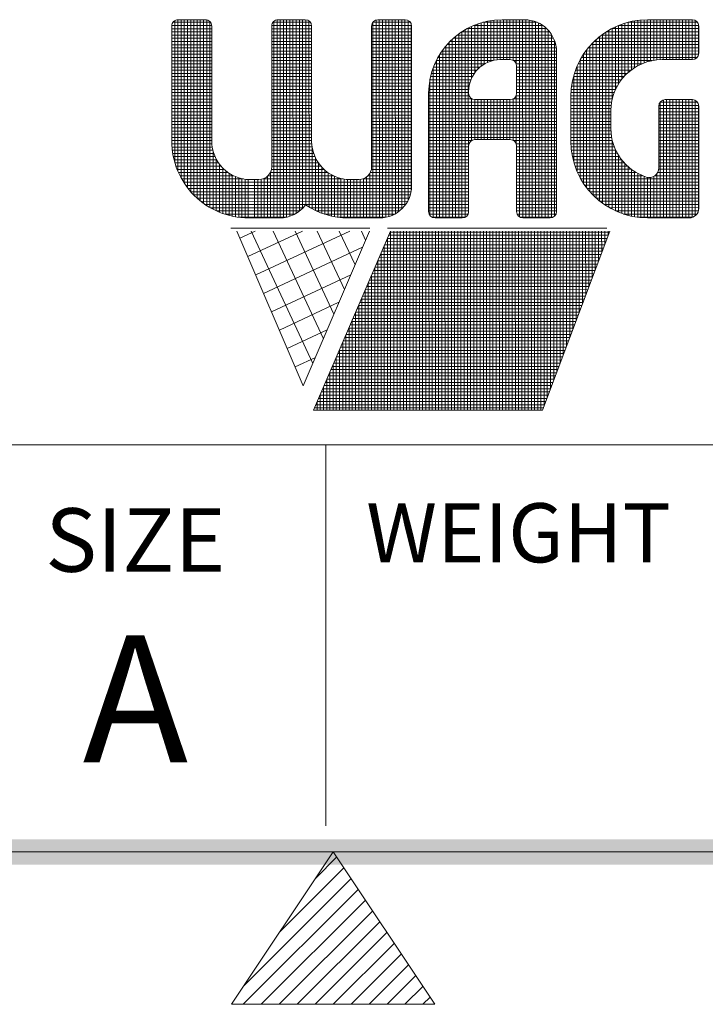
# Model space of a CAD drawing. Units: inches. Extents: x 95.8 to 111.1, y 105.9 to 125.7.
# Drawn here: x 102.9 to 104.1, y 105.9 to 107.7 of the extents above; entities that cross this region are included whole.
import ezdxf
from ezdxf.enums import TextEntityAlignment as Align

# ---------------------------------------------------------------- set-up
doc = ezdxf.new("R2010")
doc.units = ezdxf.units.IN
doc.header["$LTSCALE"] = 0.6
doc.header["$MEASUREMENT"] = 0
doc.layers.add('dim', color=1, linetype='Continuous', lineweight=9)
doc.styles.add('Bavw$0$STANDARD', font='txt')

# ---------------------------------------------------------------- blocks, each defined once
blk = doc.blocks.new('*X13')
at = {"color": 0}
for p, q in [((3.7478, 5.4715), (3.7956, 5.4938)), ((3.7724, 5.414), (3.9434, 5.4938)), ((3.9756, 5.08), (3.7826, 5.4938)), ((3.797, 5.3566), (4.0913, 5.4938)), ((4.0086, 5.1571), (3.8516, 5.4938)), ((4.0416, 5.2341), (3.9205, 5.4938)), ((4.0747, 5.3112), (3.9895, 5.4938)), ((4.1077, 5.3882), (4.0585, 5.4938)), ((4.1407, 5.4653), (4.1274, 5.4938)), ((3.8216, 5.2991), (4.1314, 5.4435)), ((3.8463, 5.2416), (4.0944, 5.3573)), ((3.8709, 5.1841), (4.0575, 5.2711)), ((3.8955, 5.1267), (4.0206, 5.185)), ((3.9202, 5.0692), (3.9836, 5.0988)), ((3.9448, 5.0117), (3.9467, 5.0126))]:
    blk.add_line(p, q, dxfattribs=at)
blk = doc.blocks.new('*X16')
at = {"color": 0}
for p, q in [((3.5399, 6.1306), (3.6647, 6.1306)), ((3.5436, 6.1406), (3.6609, 6.1406)), ((3.549, 5.7029), (3.5489, 6.1456)), ((3.559, 5.6747), (3.5589, 6.1488)), ((3.569, 5.654), (3.5689, 6.1488)), ((3.579, 5.6373), (3.5789, 6.1488)), ((3.589, 5.6232), (3.5889, 6.1488)), ((3.599, 5.6109), (3.5989, 6.1488)), ((3.609, 5.6001), (3.6089, 6.1488)), ((3.619, 5.5906), (3.6189, 6.1488)), ((3.629, 5.5821), (3.6289, 6.1488)), ((3.639, 5.5744), (3.6389, 6.1488)), ((3.649, 5.5675), (3.6489, 6.1484)), ((3.659, 5.5614), (3.6589, 6.1429)), ((3.8524, 6.1307), (3.9772, 6.1307)), ((3.8562, 6.1407), (3.9734, 6.1407)), ((3.859, 5.5288), (3.8589, 6.1437)), ((3.869, 5.5288), (3.8689, 6.1485)), ((3.879, 5.5288), (3.8789, 6.1488)), ((3.889, 5.5295), (3.8889, 6.1488)), ((3.899, 5.5312), (3.8989, 6.1488)), ((3.909, 5.534), (3.9089, 6.1488)), ((3.919, 5.5379), (3.9189, 6.1488)), ((3.929, 5.5432), (3.9289, 6.1488)), ((3.939, 5.5501), (3.9389, 6.1488)), ((3.949, 5.5591), (3.9489, 6.1488)), ((3.959, 5.5692), (3.9589, 6.1487)), ((3.969, 5.5629), (3.9689, 6.1451)), ((4.1649, 6.1307), (4.2897, 6.1307)), ((4.1687, 6.1407), (4.2858, 6.1407)), ((4.169, 5.5288), (4.1689, 6.141)), ((4.179, 5.5288), (4.1789, 6.1479)), ((4.189, 5.5288), (4.1889, 6.1488)), ((4.199, 5.5292), (4.1989, 6.1488)), ((4.209, 5.5307), (4.2089, 6.1488)), ((4.219, 5.5332), (4.2189, 6.1488)), ((4.229, 5.5368), (4.2289, 6.1488)), ((4.239, 5.5418), (4.2389, 6.1488)), ((4.249, 5.5482), (4.2489, 6.1488)), ((4.259, 5.5567), (4.2589, 6.1488)), ((4.269, 5.5678), (4.2689, 6.1488)), ((4.279, 5.5837), (4.2789, 6.1466)), ((4.289, 5.6165), (4.2889, 6.1346)), ((3.5398, 6.1206), (3.6648, 6.1206)), ((3.5398, 6.1106), (3.6648, 6.1106)), ((3.5398, 6.1006), (3.6648, 6.1006)), ((3.8523, 6.1207), (3.9773, 6.1207)), ((3.8523, 6.1107), (3.9773, 6.1107)), ((3.8523, 6.1007), (3.9773, 6.1007)), ((4.1648, 6.1207), (4.2898, 6.1207)), ((4.1648, 6.1107), (4.2898, 6.1107)), ((4.1648, 6.1007), (4.2898, 6.1007)), ((3.5398, 6.0906), (3.6648, 6.0906)), ((3.5398, 6.0806), (3.6648, 6.0806)), ((3.5398, 6.0706), (3.6648, 6.0706)), ((3.8523, 6.0907), (3.9773, 6.0907)), ((3.8523, 6.0807), (3.9773, 6.0807)), ((3.8523, 6.0707), (3.9773, 6.0707)), ((4.1648, 6.0907), (4.2898, 6.0907)), ((4.1648, 6.0807), (4.2898, 6.0807)), ((4.1648, 6.0707), (4.2898, 6.0707)), ((3.5398, 6.0606), (3.6648, 6.0606)), ((3.5398, 6.0506), (3.6648, 6.0506)), ((3.5398, 6.0406), (3.6648, 6.0406)), ((3.8523, 6.0607), (3.9773, 6.0607)), ((3.8523, 6.0507), (3.9773, 6.0507)), ((3.8523, 6.0407), (3.9773, 6.0407)), ((4.1648, 6.0607), (4.2898, 6.0607)), ((4.1648, 6.0507), (4.2898, 6.0507)), ((4.1648, 6.0407), (4.2898, 6.0407)), ((3.5398, 6.0306), (3.6648, 6.0306)), ((3.5398, 6.0206), (3.6648, 6.0206)), ((3.5398, 6.0106), (3.6648, 6.0106)), ((3.8523, 6.0307), (3.9773, 6.0307)), ((3.8523, 6.0207), (3.9773, 6.0207)), ((3.8523, 6.0107), (3.9773, 6.0107)), ((4.1648, 6.0307), (4.2898, 6.0307)), ((4.1648, 6.0207), (4.2898, 6.0207)), ((4.1648, 6.0107), (4.2898, 6.0107)), ((3.5398, 6.0006), (3.6648, 6.0006)), ((3.5398, 5.9906), (3.6648, 5.9906)), ((3.5398, 5.9806), (3.6648, 5.9806)), ((3.8523, 6.0007), (3.9773, 6.0007)), ((3.8523, 5.9907), (3.9773, 5.9907)), ((3.8523, 5.9807), (3.9773, 5.9807)), ((4.1648, 6.0007), (4.2898, 6.0007)), ((4.1648, 5.9907), (4.2898, 5.9907)), ((4.1648, 5.9807), (4.2898, 5.9807)), ((3.5398, 5.9706), (3.6648, 5.9706)), ((3.5398, 5.9606), (3.6648, 5.9606)), ((3.5398, 5.9506), (3.6648, 5.9506)), ((3.8523, 5.9707), (3.9773, 5.9707)), ((3.8523, 5.9607), (3.9773, 5.9607)), ((3.8523, 5.9507), (3.9773, 5.9507)), ((4.1648, 5.9707), (4.2898, 5.9707)), ((4.1648, 5.9607), (4.2898, 5.9607)), ((4.1648, 5.9507), (4.2898, 5.9507)), ((3.5398, 5.9406), (3.6648, 5.9406)), ((3.5398, 5.9306), (3.6648, 5.9306)), ((3.5398, 5.9206), (3.6648, 5.9206)), ((3.8523, 5.9407), (3.9773, 5.9407)), ((3.8523, 5.9307), (3.9773, 5.9307)), ((3.8523, 5.9207), (3.9773, 5.9207)), ((4.1648, 5.9407), (4.2898, 5.9407)), ((4.1648, 5.9307), (4.2898, 5.9307)), ((4.1648, 5.9207), (4.2898, 5.9207)), ((3.5398, 5.9106), (3.6648, 5.9106)), ((3.5398, 5.9006), (3.6648, 5.9006)), ((3.5398, 5.8906), (3.6648, 5.8906)), ((3.8523, 5.9107), (3.9773, 5.9107)), ((3.8523, 5.9007), (3.9773, 5.9007)), ((3.8523, 5.8907), (3.9773, 5.8907)), ((4.1648, 5.9107), (4.2898, 5.9107)), ((4.1648, 5.9007), (4.2898, 5.9007)), ((4.1648, 5.8907), (4.2898, 5.8907)), ((3.5398, 5.8806), (3.6648, 5.8806)), ((3.5398, 5.8706), (3.6648, 5.8706)), ((3.5398, 5.8606), (3.6648, 5.8606)), ((3.8523, 5.8807), (3.9773, 5.8807)), ((3.8523, 5.8707), (3.9773, 5.8707)), ((3.8523, 5.8607), (3.9773, 5.8607)), ((4.1648, 5.8807), (4.2898, 5.8807)), ((4.1648, 5.8707), (4.2898, 5.8707)), ((4.1648, 5.8607), (4.2898, 5.8607)), ((3.5398, 5.8506), (3.6648, 5.8506)), ((3.5398, 5.8406), (3.6648, 5.8406)), ((3.5398, 5.8306), (3.6648, 5.8306)), ((3.5398, 5.8206), (3.6648, 5.8206)), ((3.8523, 5.8507), (3.9773, 5.8507)), ((3.8523, 5.8407), (3.9773, 5.8407)), ((3.8523, 5.8307), (3.9773, 5.8307)), ((3.8523, 5.8207), (3.9773, 5.8207)), ((4.1648, 5.8507), (4.2898, 5.8507)), ((4.1648, 5.8407), (4.2898, 5.8407)), ((4.1648, 5.8307), (4.2898, 5.8307)), ((4.1648, 5.8207), (4.2898, 5.8207)), ((3.5398, 5.8106), (3.6648, 5.8106)), ((3.5398, 5.8006), (3.6648, 5.8006)), ((3.5398, 5.7906), (3.6648, 5.7906)), ((3.8523, 5.8107), (3.9773, 5.8107)), ((3.8523, 5.8007), (3.9773, 5.8007)), ((3.8523, 5.7907), (3.9773, 5.7907)), ((4.1648, 5.8107), (4.2898, 5.8107)), ((4.1648, 5.8007), (4.2898, 5.8007)), ((4.1648, 5.7907), (4.2898, 5.7907)), ((3.5398, 5.7806), (3.6648, 5.7806)), ((3.5398, 5.7706), (3.6648, 5.7706)), ((3.5399, 5.7606), (3.6651, 5.7606)), ((3.8523, 5.7807), (3.9773, 5.7807)), ((3.8523, 5.7707), (3.9773, 5.7707)), ((3.8523, 5.7607), (3.9776, 5.7607)), ((4.1648, 5.7807), (4.2898, 5.7807)), ((4.1648, 5.7707), (4.2898, 5.7707)), ((4.1648, 5.7607), (4.2898, 5.7607)), ((3.5405, 5.7506), (3.6662, 5.7506)), ((3.5414, 5.7406), (3.6681, 5.7406)), ((3.5428, 5.7306), (3.671, 5.7306)), ((3.669, 5.5559), (3.669, 5.7373)), ((3.8523, 5.7507), (3.9787, 5.7507)), ((3.8523, 5.7407), (3.9806, 5.7407)), ((3.8523, 5.7307), (3.9835, 5.7307)), ((3.979, 5.5572), (3.979, 5.7486)), ((4.1648, 5.7507), (4.2898, 5.7507)), ((4.1648, 5.7407), (4.2898, 5.7407)), ((4.1648, 5.7307), (4.2898, 5.7307)), ((3.5447, 5.7206), (3.6749, 5.7206)), ((3.5469, 5.7106), (3.6798, 5.7106)), ((3.5497, 5.7006), (3.686, 5.7006)), ((3.679, 5.551), (3.679, 5.7121)), ((3.8523, 5.7207), (3.9873, 5.7207)), ((3.8523, 5.7107), (3.9923, 5.7107)), ((3.8523, 5.7007), (3.9985, 5.7007)), ((3.989, 5.5522), (3.989, 5.7171)), ((3.999, 5.5477), (3.999, 5.6999)), ((4.1648, 5.7207), (4.2898, 5.7207)), ((4.1648, 5.7107), (4.2898, 5.7107)), ((4.1648, 5.7007), (4.2898, 5.7007)), ((3.5529, 5.6906), (3.6937, 5.6906)), ((3.5566, 5.6806), (3.7034, 5.6806)), ((3.5608, 5.6706), (3.7157, 5.6706)), ((3.689, 5.5466), (3.689, 5.6965)), ((3.699, 5.5428), (3.699, 5.6849)), ((3.709, 5.5395), (3.709, 5.6757)), ((3.719, 5.5366), (3.719, 5.6684)), ((3.8479, 5.6707), (4.0282, 5.6707)), ((3.849, 5.5288), (3.849, 5.673)), ((3.8514, 5.6807), (4.0158, 5.6807)), ((3.8523, 5.6907), (4.0062, 5.6907)), ((4.009, 5.5437), (4.009, 5.6875)), ((4.019, 5.5403), (4.019, 5.6778)), ((4.029, 5.5373), (4.029, 5.6701)), ((4.159, 5.5288), (4.159, 5.6681)), ((4.1605, 5.6707), (4.2898, 5.6707)), ((4.164, 5.6807), (4.2898, 5.6807)), ((4.1648, 5.6907), (4.2898, 5.6907)), ((3.5655, 5.6606), (3.7328, 5.6607)), ((3.5709, 5.6506), (3.7637, 5.6507)), ((3.5769, 5.6406), (4.2898, 5.6407)), ((3.729, 5.5342), (3.729, 5.6625)), ((3.739, 5.5323), (3.739, 5.6579)), ((3.749, 5.5308), (3.749, 5.6543)), ((3.759, 5.5297), (3.759, 5.6516)), ((3.769, 5.529), (3.769, 5.6498)), ((3.779, 5.5288), (3.779, 5.6489)), ((3.799, 5.5288), (3.799, 5.6488)), ((3.809, 5.5288), (3.809, 5.6488)), ((3.819, 5.5288), (3.819, 5.6494)), ((3.8244, 5.6507), (4.0759, 5.6507)), ((3.829, 5.5288), (3.829, 5.6525)), ((3.839, 5.5288), (3.839, 5.659)), ((3.8407, 5.6607), (4.0452, 5.6607)), ((4.039, 5.5348), (4.039, 5.6639)), ((4.049, 5.5327), (4.049, 5.6589)), ((4.059, 5.5311), (4.059, 5.6551)), ((4.069, 5.5299), (4.069, 5.6522)), ((4.079, 5.5292), (4.079, 5.6502)), ((4.089, 5.5288), (4.089, 5.6491)), ((4.099, 5.5288), (4.099, 5.6488)), ((4.109, 5.5288), (4.109, 5.6488)), ((4.119, 5.5288), (4.119, 5.6488)), ((4.129, 5.5288), (4.129, 5.649)), ((4.137, 5.6507), (4.2898, 5.6507)), ((4.139, 5.5288), (4.139, 5.6514)), ((4.149, 5.5288), (4.149, 5.657)), ((4.1533, 5.6607), (4.2898, 5.6607)), ((3.5835, 5.6306), (4.2898, 5.6307)), ((3.591, 5.6206), (4.2895, 5.6207)), ((3.5993, 5.6106), (4.2881, 5.6107)), ((3.6085, 5.6006), (4.2858, 5.6007)), ((3.619, 5.5906), (4.2823, 5.5907)), ((3.6308, 5.5806), (4.2775, 5.5807)), ((3.6444, 5.5706), (4.2712, 5.5707)), ((3.6603, 5.5606), (3.9505, 5.5607)), ((3.6797, 5.5506), (3.9397, 5.5507)), ((3.9728, 5.5607), (4.2631, 5.5607)), ((3.9922, 5.5507), (4.2523, 5.5507)), ((3.7053, 5.5406), (3.9246, 5.5407)), ((3.75, 5.5307), (3.8966, 5.5307)), ((4.0177, 5.5407), (4.2372, 5.5407)), ((4.0621, 5.5307), (4.2094, 5.5307))]:
    blk.add_line(p, q, dxfattribs=at)
blk = doc.blocks.new('*X17')
at = {"color": 0}
for p, q in [((4.4555, 6.1308), (4.672, 6.1308)), ((4.459, 5.9827), (4.4589, 6.1322)), ((4.469, 5.9944), (4.4689, 6.1359)), ((4.479, 6.0032), (4.4789, 6.1392)), ((4.4846, 6.1408), (4.6539, 6.1408)), ((4.489, 6.0099), (4.4889, 6.1419)), ((4.499, 6.0151), (4.4989, 6.1442)), ((4.5089, 6.0189), (4.5089, 6.146)), ((4.5189, 6.0216), (4.5189, 6.1473)), ((4.5289, 6.0232), (4.5289, 6.1483)), ((4.5389, 6.0238), (4.5389, 6.1487)), ((4.5489, 6.0238), (4.5489, 6.1488)), ((4.5589, 6.0238), (4.5589, 6.1488)), ((4.5689, 6.0238), (4.5689, 6.1488)), ((4.5789, 6.0216), (4.5789, 6.1488)), ((4.589, 6.0095), (4.5889, 6.1488)), ((4.599, 5.5319), (4.5989, 6.1488)), ((4.609, 5.5288), (4.6089, 6.1488)), ((4.619, 5.5288), (4.6189, 6.1487)), ((4.629, 5.5288), (4.6289, 6.1478)), ((4.639, 5.5288), (4.6389, 6.1458)), ((4.649, 5.5288), (4.6489, 6.1428)), ((4.659, 5.5288), (4.6589, 6.1385)), ((4.669, 5.5288), (4.6689, 6.1329)), ((4.4041, 6.1008), (4.7002, 6.1008)), ((4.409, 5.5288), (4.4089, 6.1044)), ((4.4181, 6.1108), (4.6932, 6.1108)), ((4.419, 5.5288), (4.4189, 6.1113)), ((4.429, 5.5311), (4.4289, 6.1175)), ((4.4348, 6.1208), (4.6842, 6.1208)), ((4.439, 5.5434), (4.4389, 6.123)), ((4.449, 5.9657), (4.4489, 6.1279)), ((4.679, 5.5288), (4.6789, 6.1255)), ((4.689, 5.5288), (4.6889, 6.1159)), ((4.699, 5.5293), (4.6989, 6.1028)), ((4.369, 5.5288), (4.3689, 6.0671)), ((4.3721, 6.0708), (4.7123, 6.0708)), ((4.379, 5.5288), (4.3789, 6.0782)), ((4.3815, 6.0808), (4.7095, 6.0808)), ((4.389, 5.5288), (4.3889, 6.088)), ((4.392, 6.0908), (4.7055, 6.0908)), ((4.399, 5.5288), (4.3989, 6.0966)), ((4.709, 5.5348), (4.7089, 6.0825)), ((4.349, 5.5288), (4.3489, 6.0394)), ((4.3498, 6.0408), (4.7148, 6.0408)), ((4.3564, 6.0508), (4.7148, 6.0508)), ((4.359, 5.5288), (4.3589, 6.0543)), ((4.3638, 6.0608), (4.7141, 6.0608)), ((4.334, 6.0108), (4.4904, 6.0108)), ((4.3386, 6.0208), (4.5154, 6.0208)), ((4.339, 5.5288), (4.3389, 6.0214)), ((4.3439, 6.0308), (4.7148, 6.0308)), ((4.5803, 6.0208), (4.7148, 6.0208)), ((4.5885, 6.0108), (4.7148, 6.0108)), ((4.3233, 5.9808), (4.4576, 5.9808)), ((4.3263, 5.9908), (4.4655, 5.9908)), ((4.329, 5.5296), (4.329, 5.9983)), ((4.3299, 6.0008), (4.476, 6.0008)), ((4.5898, 6.0008), (4.7148, 6.0008)), ((4.5898, 5.9908), (4.7148, 5.9908)), ((4.5898, 5.9808), (4.7148, 5.9808)), ((4.317, 5.9508), (4.4435, 5.9508)), ((4.3186, 5.9608), (4.4469, 5.9608)), ((4.319, 5.5365), (4.319, 5.9624)), ((4.3207, 5.9708), (4.4515, 5.9708)), ((4.5898, 5.9708), (4.7148, 5.9708)), ((4.5898, 5.9608), (4.7148, 5.9608)), ((4.5898, 5.9508), (4.7148, 5.9508)), ((4.3148, 5.9208), (4.4398, 5.9208)), ((4.3151, 5.9308), (4.44, 5.9308)), ((4.3158, 5.9408), (4.4412, 5.9408)), ((4.589, 5.7593), (4.589, 5.9132)), ((4.5898, 5.9408), (4.7148, 5.9408)), ((4.5898, 5.9308), (4.7148, 5.9308)), ((4.5898, 5.9208), (4.7148, 5.9208)), ((4.3148, 5.9108), (4.4415, 5.9108)), ((4.3148, 5.9008), (4.4511, 5.9008)), ((4.3148, 5.8908), (4.7148, 5.8908)), ((4.449, 5.7706), (4.449, 5.902)), ((4.459, 5.7738), (4.459, 5.8988)), ((4.469, 5.7738), (4.469, 5.8988)), ((4.479, 5.7738), (4.479, 5.8988)), ((4.489, 5.7738), (4.489, 5.8988)), ((4.499, 5.7738), (4.499, 5.8988)), ((4.509, 5.7738), (4.509, 5.8988)), ((4.519, 5.7738), (4.519, 5.8988)), ((4.529, 5.7738), (4.529, 5.8988)), ((4.539, 5.7738), (4.539, 5.8988)), ((4.549, 5.7738), (4.549, 5.8988)), ((4.559, 5.7738), (4.559, 5.8988)), ((4.569, 5.7738), (4.569, 5.8988)), ((4.5785, 5.9008), (4.7148, 5.9008)), ((4.579, 5.7715), (4.579, 5.901)), ((4.5881, 5.9108), (4.7148, 5.9108)), ((4.3148, 5.8808), (4.7148, 5.8808)), ((4.3148, 5.8708), (4.7148, 5.8708)), ((4.3148, 5.8608), (4.7148, 5.8608)), ((4.3148, 5.8508), (4.7148, 5.8508)), ((4.3148, 5.8408), (4.7148, 5.8408)), ((4.3148, 5.8308), (4.7148, 5.8308)), ((4.3148, 5.8208), (4.7148, 5.8208)), ((4.3148, 5.8108), (4.7148, 5.8108)), ((4.3148, 5.8008), (4.7148, 5.8008)), ((4.3148, 5.7908), (4.7148, 5.7908)), ((4.3148, 5.7808), (4.7148, 5.7808)), ((4.3148, 5.7708), (4.4492, 5.7708)), ((4.3148, 5.7608), (4.441, 5.7608)), ((4.5803, 5.7708), (4.7148, 5.7708)), ((4.5885, 5.7608), (4.7148, 5.7608)), ((4.3148, 5.7508), (4.4398, 5.7508)), ((4.3148, 5.7408), (4.4398, 5.7408)), ((4.3148, 5.7308), (4.4398, 5.7308)), ((4.5898, 5.7508), (4.7148, 5.7508)), ((4.5898, 5.7408), (4.7148, 5.7408)), ((4.5898, 5.7308), (4.7148, 5.7308)), ((4.3148, 5.7208), (4.4398, 5.7208)), ((4.3148, 5.7108), (4.4398, 5.7108)), ((4.3148, 5.7008), (4.4398, 5.7008)), ((4.5898, 5.7208), (4.7148, 5.7208)), ((4.5898, 5.7108), (4.7148, 5.7108)), ((4.5898, 5.7008), (4.7148, 5.7008)), ((4.3148, 5.6908), (4.4398, 5.6908)), ((4.3148, 5.6808), (4.4398, 5.6808)), ((4.3148, 5.6708), (4.4398, 5.6708)), ((4.5898, 5.6908), (4.7148, 5.6908)), ((4.5898, 5.6808), (4.7148, 5.6808)), ((4.5898, 5.6708), (4.7148, 5.6708)), ((4.3148, 5.6608), (4.4398, 5.6608)), ((4.3148, 5.6508), (4.4398, 5.6508)), ((4.3148, 5.6408), (4.4398, 5.6408)), ((4.5898, 5.6608), (4.7148, 5.6608)), ((4.5898, 5.6508), (4.7148, 5.6508)), ((4.5898, 5.6408), (4.7148, 5.6408)), ((4.3148, 5.6308), (4.4398, 5.6308)), ((4.3148, 5.6208), (4.4398, 5.6208)), ((4.3148, 5.6108), (4.4398, 5.6108)), ((4.5898, 5.6308), (4.7148, 5.6308)), ((4.5898, 5.6208), (4.7148, 5.6208)), ((4.5898, 5.6108), (4.7148, 5.6108)), ((4.3148, 5.6008), (4.4398, 5.6008)), ((4.3148, 5.5908), (4.4398, 5.5908)), ((4.3148, 5.5808), (4.4398, 5.5808)), ((4.5898, 5.6008), (4.7148, 5.6008)), ((4.5898, 5.5908), (4.7148, 5.5908)), ((4.5898, 5.5808), (4.7148, 5.5808)), ((4.3148, 5.5708), (4.4398, 5.5708)), ((4.3148, 5.5608), (4.4398, 5.5608)), ((4.3148, 5.5508), (4.4398, 5.5508)), ((4.5898, 5.5708), (4.7148, 5.5708)), ((4.5898, 5.5608), (4.7148, 5.5608)), ((4.5898, 5.5508), (4.7148, 5.5508)), ((4.3165, 5.5408), (4.4381, 5.5408)), ((4.3262, 5.5308), (4.4284, 5.5308)), ((4.5914, 5.5408), (4.7131, 5.5408)), ((4.6011, 5.5308), (4.7035, 5.5308))]:
    blk.add_line(p, q, dxfattribs=at)
blk = doc.blocks.new('*X18')
at = {"color": 0}
for p, q in [((4.8887, 6.1309), (5.1397, 6.1309)), ((4.889, 5.9484), (4.8889, 6.1309)), ((4.899, 5.9626), (4.8989, 6.1348)), ((4.909, 5.9742), (4.9089, 6.1381)), ((4.9186, 6.1409), (5.1357, 6.1409)), ((4.919, 5.9838), (4.9189, 6.141)), ((4.929, 5.9919), (4.9289, 6.1433)), ((4.939, 5.9988), (4.9389, 6.1453)), ((4.949, 6.0047), (4.9489, 6.1468)), ((4.959, 6.0096), (4.9589, 6.1479)), ((4.969, 6.0137), (4.9689, 6.1486)), ((4.9789, 6.0171), (4.9789, 6.1488)), ((4.9889, 6.0197), (4.9889, 6.1488)), ((4.9989, 6.0217), (4.9989, 6.1488)), ((5.0089, 6.023), (5.0089, 6.1488)), ((5.0189, 6.0237), (5.0189, 6.1488)), ((5.0289, 6.0238), (5.0289, 6.1488)), ((5.0389, 6.0238), (5.0389, 6.1488)), ((5.0489, 6.0238), (5.0489, 6.1488)), ((5.0589, 6.0238), (5.0589, 6.1488)), ((5.0689, 6.0238), (5.0689, 6.1488)), ((5.0789, 6.0238), (5.0789, 6.1488)), ((5.0889, 6.0238), (5.0889, 6.1488)), ((5.0989, 6.0238), (5.0989, 6.1488)), ((5.1089, 6.0238), (5.1089, 6.1488)), ((5.1189, 6.0238), (5.1189, 6.1488)), ((5.1289, 6.026), (5.1289, 6.1466)), ((5.1389, 6.0381), (5.1389, 6.1346)), ((4.8358, 6.1008), (5.1398, 6.1009)), ((4.839, 5.5744), (4.8389, 6.1031)), ((4.849, 5.5675), (4.8489, 6.11)), ((4.8503, 6.1108), (5.1398, 6.1109)), ((4.859, 5.5614), (4.8589, 6.1162)), ((4.8674, 6.1208), (5.1398, 6.1209)), ((4.869, 5.9002), (4.8689, 6.1217)), ((4.879, 5.9297), (4.8789, 6.1266)), ((4.8027, 6.0708), (5.1398, 6.0709)), ((4.809, 5.6001), (4.8089, 6.0774)), ((4.8124, 6.0808), (5.1398, 6.0809)), ((4.819, 5.5906), (4.8189, 6.0869)), ((4.8234, 6.0908), (5.1398, 6.0909)), ((4.829, 5.5821), (4.8289, 6.0955)), ((4.779, 5.6373), (4.7789, 6.0402)), ((4.7794, 6.0408), (5.1396, 6.0409)), ((4.7863, 6.0508), (5.1398, 6.0509)), ((4.789, 5.6232), (4.7889, 6.0543)), ((4.7941, 6.0608), (5.1398, 6.0609)), ((4.799, 5.6109), (4.7989, 6.0666)), ((4.7625, 6.0108), (4.9618, 6.0109)), ((4.7675, 6.0208), (4.9943, 6.0209)), ((4.769, 5.654), (4.7689, 6.0235)), ((4.7731, 6.0308), (5.1351, 6.0309)), ((4.749, 5.7029), (4.749, 5.9745)), ((4.7508, 5.9808), (4.9157, 5.9809)), ((4.7542, 5.9908), (4.9275, 5.9909)), ((4.7581, 6.0008), (4.9422, 6.0009)), ((4.759, 5.6747), (4.759, 6.0028)), ((4.7435, 5.9508), (4.8905, 5.9509)), ((4.7455, 5.9608), (4.8976, 5.9609)), ((4.7479, 5.9708), (4.9059, 5.9709)), ((4.7401, 5.9208), (4.8753, 5.9209)), ((4.7408, 5.9308), (4.8795, 5.9309)), ((4.7419, 5.9408), (4.8846, 5.9409)), ((4.7398, 5.9108), (4.8719, 5.9109)), ((4.7398, 5.9008), (4.8691, 5.9008)), ((4.7398, 5.8908), (4.8671, 5.8908)), ((5.0188, 5.8909), (5.1357, 5.8909)), ((5.019, 5.5288), (5.019, 5.8911)), ((5.029, 5.5288), (5.029, 5.8979)), ((5.039, 5.5288), (5.039, 5.8988)), ((5.049, 5.5288), (5.049, 5.8988)), ((5.059, 5.5288), (5.059, 5.8988)), ((5.069, 5.5288), (5.069, 5.8988)), ((5.079, 5.5288), (5.079, 5.8988)), ((5.089, 5.5288), (5.089, 5.8988)), ((5.099, 5.5288), (5.099, 5.8988)), ((5.109, 5.5288), (5.109, 5.8988)), ((5.119, 5.5303), (5.119, 5.8988)), ((5.129, 5.5358), (5.129, 5.8966)), ((5.139, 5.5521), (5.139, 5.8844)), ((4.7398, 5.8808), (4.8657, 5.8808)), ((4.7398, 5.8708), (4.8649, 5.8708)), ((4.7398, 5.8608), (4.8648, 5.8608)), ((5.0148, 5.8709), (5.1398, 5.8709)), ((5.0148, 5.8609), (5.1398, 5.8609)), ((5.0149, 5.8809), (5.1397, 5.8809)), ((4.7398, 5.8508), (4.8648, 5.8508)), ((4.7398, 5.8408), (4.8648, 5.8408)), ((4.7398, 5.8308), (4.8648, 5.8308)), ((4.7398, 5.8208), (4.8648, 5.8208)), ((5.0148, 5.8509), (5.1398, 5.8509)), ((5.0148, 5.8409), (5.1398, 5.8409)), ((5.0148, 5.8309), (5.1398, 5.8309)), ((5.0148, 5.8209), (5.1398, 5.8209)), ((4.7398, 5.8108), (4.8648, 5.8108)), ((4.7398, 5.8008), (4.865, 5.8008)), ((4.7398, 5.7908), (4.8658, 5.7908)), ((5.0148, 5.8109), (5.1398, 5.8109)), ((5.0148, 5.8009), (5.1398, 5.8009)), ((5.0148, 5.7909), (5.1398, 5.7909)), ((4.7398, 5.7808), (4.8672, 5.7808)), ((4.7398, 5.7708), (4.8693, 5.7708)), ((4.7399, 5.7608), (4.8721, 5.7609)), ((4.869, 5.5559), (4.869, 5.7723)), ((5.0148, 5.7809), (5.1398, 5.7809)), ((5.0148, 5.7709), (5.1398, 5.7709)), ((5.0148, 5.7609), (5.1398, 5.7609)), ((4.7405, 5.7508), (4.8756, 5.7509)), ((4.7414, 5.7408), (4.8799, 5.7409)), ((4.7428, 5.7308), (4.885, 5.7309)), ((4.879, 5.551), (4.879, 5.7429)), ((5.0148, 5.7509), (5.1398, 5.7509)), ((5.0148, 5.7409), (5.1398, 5.7409)), ((5.0148, 5.7309), (5.1398, 5.7309)), ((4.7446, 5.7208), (4.8911, 5.7209)), ((4.7469, 5.7108), (4.8983, 5.7109)), ((4.7496, 5.7008), (4.9067, 5.7009)), ((4.889, 5.5466), (4.889, 5.7242)), ((4.899, 5.5428), (4.899, 5.7099)), ((4.909, 5.5395), (4.909, 5.6984)), ((5.0148, 5.7209), (5.1398, 5.7209)), ((5.0148, 5.7109), (5.1398, 5.7109)), ((5.0148, 5.7009), (5.1398, 5.7009)), ((4.7528, 5.6908), (4.9167, 5.6909)), ((4.7565, 5.6808), (4.9287, 5.6809)), ((4.7607, 5.6708), (4.9437, 5.6709)), ((4.919, 5.5366), (4.919, 5.6887)), ((4.929, 5.5342), (4.929, 5.6806)), ((4.939, 5.5323), (4.939, 5.6737)), ((4.949, 5.5308), (4.949, 5.6679)), ((5.009, 5.5288), (5.009, 5.6674)), ((5.0112, 5.6709), (5.1398, 5.6709)), ((5.0145, 5.6809), (5.1398, 5.6809)), ((5.0148, 5.6909), (5.1398, 5.6909)), ((4.7654, 5.6608), (4.9638, 5.6609)), ((4.7708, 5.6508), (5.1398, 5.6509)), ((4.7767, 5.6408), (5.1398, 5.6409)), ((4.959, 5.5297), (4.959, 5.6629)), ((4.969, 5.529), (4.969, 5.6588)), ((4.979, 5.5288), (4.979, 5.6557)), ((4.989, 5.5288), (4.989, 5.6554)), ((4.999, 5.5288), (4.999, 5.6587)), ((5.0025, 5.6609), (5.1398, 5.6609)), ((4.7834, 5.6308), (5.1398, 5.6309)), ((4.7908, 5.6208), (5.1398, 5.6209)), ((4.7991, 5.6108), (5.1398, 5.6109)), ((4.8083, 5.6008), (5.1398, 5.6009)), ((4.8187, 5.5908), (5.1398, 5.5909)), ((4.8305, 5.5808), (5.1398, 5.5809)), ((4.8441, 5.5708), (5.1398, 5.5709)), ((4.86, 5.5608), (5.1398, 5.5609)), ((4.8793, 5.5509), (5.1387, 5.5509)), ((4.9047, 5.5409), (5.1339, 5.5409)), ((4.9484, 5.5309), (5.1208, 5.5309))]:
    blk.add_line(p, q, dxfattribs=at)
blk = doc.blocks.new('*X23')
at = {"color": 0}
for p, q in [((4.2169, 5.4907), (4.9037, 5.4909)), ((4.2191, 4.9338), (4.219, 5.4938)), ((4.2291, 4.9338), (4.229, 5.4938)), ((4.2391, 4.9338), (4.239, 5.4938)), ((4.2491, 4.9338), (4.249, 5.4938)), ((4.2591, 4.9338), (4.259, 5.4938)), ((4.2691, 4.9338), (4.269, 5.4938)), ((4.2791, 4.9338), (4.279, 5.4938)), ((4.2891, 4.9338), (4.289, 5.4938)), ((4.2991, 4.9338), (4.299, 5.4938)), ((4.3091, 4.9338), (4.309, 5.4938)), ((4.3191, 4.9338), (4.319, 5.4938)), ((4.3291, 4.9338), (4.329, 5.4938)), ((4.3391, 4.9338), (4.339, 5.4938)), ((4.3491, 4.9338), (4.349, 5.4938)), ((4.3591, 4.9338), (4.359, 5.4938)), ((4.3691, 4.9338), (4.369, 5.4938)), ((4.3791, 4.9338), (4.379, 5.4938)), ((4.3891, 4.9338), (4.389, 5.4938)), ((4.3991, 4.9338), (4.399, 5.4938)), ((4.4091, 4.9338), (4.409, 5.4938)), ((4.4191, 4.9338), (4.419, 5.4938)), ((4.4291, 4.9338), (4.429, 5.4938)), ((4.4391, 4.9338), (4.439, 5.4938)), ((4.4491, 4.9338), (4.449, 5.4938)), ((4.4591, 4.9338), (4.459, 5.4938)), ((4.4691, 4.9338), (4.469, 5.4938)), ((4.4791, 4.9338), (4.479, 5.4938)), ((4.4891, 4.9338), (4.489, 5.4938)), ((4.4991, 4.9338), (4.499, 5.4938)), ((4.5091, 4.9338), (4.509, 5.4938)), ((4.5191, 4.9338), (4.519, 5.4938)), ((4.5291, 4.9338), (4.529, 5.4938)), ((4.5391, 4.9338), (4.539, 5.4938)), ((4.5491, 4.9338), (4.549, 5.4938)), ((4.5591, 4.9338), (4.559, 5.4938)), ((4.5691, 4.9338), (4.569, 5.4938)), ((4.5791, 4.9338), (4.579, 5.4938)), ((4.5891, 4.9338), (4.589, 5.4938)), ((4.5991, 4.9338), (4.599, 5.4938)), ((4.6091, 4.9338), (4.609, 5.4938)), ((4.6191, 4.9338), (4.619, 5.4938)), ((4.6291, 4.9338), (4.629, 5.4938)), ((4.6391, 4.9338), (4.639, 5.4938)), ((4.6491, 4.9338), (4.649, 5.4938)), ((4.6591, 4.9338), (4.659, 5.4938)), ((4.6691, 4.9338), (4.669, 5.4938)), ((4.6791, 4.9338), (4.679, 5.4938)), ((4.6891, 4.9338), (4.689, 5.4938)), ((4.6991, 4.9481), (4.699, 5.4938)), ((4.7091, 4.9747), (4.709, 5.4938)), ((4.7191, 5.0012), (4.719, 5.4938)), ((4.7291, 5.0277), (4.729, 5.4938)), ((4.7391, 5.0542), (4.739, 5.4938)), ((4.7491, 5.0808), (4.749, 5.4938)), ((4.7591, 5.1073), (4.759, 5.4938)), ((4.7691, 5.1338), (4.769, 5.4938)), ((4.7791, 5.1603), (4.779, 5.4938)), ((4.7891, 5.1869), (4.789, 5.4938)), ((4.7991, 5.2134), (4.799, 5.4938)), ((4.8091, 5.2399), (4.809, 5.4938)), ((4.8191, 5.2664), (4.819, 5.4938)), ((4.8291, 5.293), (4.829, 5.4938)), ((4.8391, 5.3195), (4.839, 5.4938)), ((4.8491, 5.346), (4.849, 5.4938)), ((4.8591, 5.3725), (4.859, 5.4938)), ((4.8691, 5.3991), (4.869, 5.4938)), ((4.8791, 5.4256), (4.879, 5.4938)), ((4.889, 5.4521), (4.889, 5.4938)), ((4.899, 5.4786), (4.899, 5.4938)), ((4.1997, 5.4507), (4.8886, 5.4509)), ((4.204, 5.4607), (4.8923, 5.4609)), ((4.2083, 5.4707), (4.8961, 5.4709)), ((4.2091, 4.9338), (4.209, 5.4724)), ((4.2126, 5.4807), (4.8999, 5.4809)), ((4.1869, 5.4207), (4.8773, 5.4209)), ((4.1891, 4.9338), (4.1891, 5.4258)), ((4.1912, 5.4307), (4.881, 5.4309)), ((4.1955, 5.4407), (4.8848, 5.4409)), ((4.1991, 4.9338), (4.199, 5.4491)), ((4.174, 5.3907), (4.866, 5.3908)), ((4.1783, 5.4007), (4.8697, 5.4009)), ((4.1791, 4.9338), (4.1791, 5.4025)), ((4.1826, 5.4107), (4.8735, 5.4109)), ((4.1612, 5.3607), (4.8547, 5.3608)), ((4.1655, 5.3707), (4.8584, 5.3708)), ((4.1691, 4.9338), (4.1691, 5.3791)), ((4.1697, 5.3807), (4.8622, 5.3808)), ((4.1483, 5.3307), (4.8434, 5.3308)), ((4.1491, 4.9338), (4.1491, 5.3325)), ((4.1526, 5.3407), (4.8471, 5.3408)), ((4.1569, 5.3507), (4.8509, 5.3508)), ((4.1591, 4.9338), (4.1591, 5.3558)), ((4.1355, 5.3007), (4.832, 5.3008)), ((4.1391, 4.9338), (4.1391, 5.3092)), ((4.1397, 5.3107), (4.8358, 5.3108)), ((4.144, 5.3207), (4.8396, 5.3208)), ((4.1226, 5.2707), (4.8207, 5.2708)), ((4.1269, 5.2807), (4.8245, 5.2808)), ((4.1291, 4.9338), (4.1291, 5.2858)), ((4.1312, 5.2907), (4.8283, 5.2908)), ((4.1091, 4.9338), (4.1091, 5.2392)), ((4.1097, 5.2407), (4.8094, 5.2408)), ((4.114, 5.2507), (4.8132, 5.2508)), ((4.1183, 5.2607), (4.817, 5.2608)), ((4.1191, 4.9338), (4.1191, 5.2625)), ((4.0969, 5.2107), (4.7981, 5.2108)), ((4.0991, 4.9338), (4.0991, 5.2159)), ((4.1012, 5.2207), (4.8019, 5.2208)), ((4.1054, 5.2307), (4.8057, 5.2308)), ((4.084, 5.1807), (4.7868, 5.1808)), ((4.0883, 5.1907), (4.7906, 5.1908)), ((4.0891, 4.9338), (4.0891, 5.1926)), ((4.0926, 5.2007), (4.7944, 5.2008)), ((4.0691, 4.9338), (4.0691, 5.1459)), ((4.0712, 5.1507), (4.7755, 5.1508)), ((4.0754, 5.1607), (4.7793, 5.1608)), ((4.0791, 4.9338), (4.0791, 5.1692)), ((4.0797, 5.1707), (4.7831, 5.1708)), ((4.0583, 5.1207), (4.7642, 5.1208)), ((4.0591, 4.9338), (4.0591, 5.1226)), ((4.0626, 5.1307), (4.768, 5.1308)), ((4.0669, 5.1407), (4.7717, 5.1408)), ((4.0454, 5.0907), (4.7529, 5.0908)), ((4.0491, 4.9338), (4.0491, 5.0993)), ((4.0497, 5.1007), (4.7567, 5.1008)), ((4.054, 5.1107), (4.7604, 5.1108)), ((4.0283, 5.0507), (4.7378, 5.0508)), ((4.0291, 4.9338), (4.0291, 5.0526)), ((4.0326, 5.0607), (4.7416, 5.0608)), ((4.0369, 5.0707), (4.7454, 5.0708)), ((4.0391, 4.9338), (4.0391, 5.0759)), ((4.0412, 5.0807), (4.7491, 5.0808)), ((4.0154, 5.0207), (4.7265, 5.0208)), ((4.0191, 4.9338), (4.0191, 5.0293)), ((4.0197, 5.0307), (4.7303, 5.0308)), ((4.024, 5.0407), (4.7341, 5.0408)), ((4.0026, 4.9907), (4.7152, 4.9908)), ((4.0069, 5.0007), (4.719, 5.0008)), ((4.0091, 4.9338), (4.0091, 5.006)), ((4.0112, 5.0107), (4.7228, 5.0108)), ((3.9891, 4.9338), (3.9891, 4.9593)), ((3.9897, 4.9607), (4.7039, 4.9608)), ((3.994, 4.9707), (4.7077, 4.9708)), ((3.9983, 4.9807), (4.7115, 4.9808)), ((3.9991, 4.9338), (3.9991, 4.9826)), ((3.9791, 4.9338), (3.9791, 4.936)), ((3.9812, 4.9407), (4.6964, 4.9408)), ((3.9854, 4.9507), (4.7001, 4.9508))]:
    blk.add_line(p, q, dxfattribs=at)
blk = doc.blocks.new('Bavw')
for p, q in [((5.54903, 1.45948), (5.57578, 1.45948)), ((5.67124, 1.45948), (5.69326, 1.45948)), ((5.85845, 1.45948), (5.8144, 1.45948)), ((5.4444, 1.45319), (5.4444, 1.3399)), ((5.48374, 1.45319), (5.48374, 1.3399)), ((5.54274, 1.32303), (5.54274, 1.45319)), ((5.58208, 1.45319), (5.58208, 1.3399)), ((5.86475, 1.42644), (5.86475, 1.45319)), ((5.72473, 1.42801), (5.72473, 1.27067)), ((5.66966, 1.42015), (5.6791, 1.42015)), ((5.82856, 1.42015), (5.85845, 1.42015)), ((5.6854, 1.41385), (5.6854, 1.3871)), ((5.59886, 1.27067), (5.59886, 1.3871)), ((5.6382, 1.3871), (5.6382, 1.38868)), ((5.6791, 1.38081), (5.64449, 1.38081)), ((5.73887, 1.38396), (5.73887, 1.3399)), ((5.85845, 1.38081), (5.83171, 1.38081)), ((5.77821, 1.35249), (5.77821, 1.3698)), ((5.82541, 1.37452), (5.82541, 1.31357)), ((5.86475, 1.27382), (5.86475, 1.37452)), ((5.48374, 1.3399), (5.48374, 1.3399)), ((5.58208, 1.3399), (5.58208, 1.29585)), ((5.6791, 1.34148), (5.64449, 1.34148)), ((5.6382, 1.33518), (5.6382, 1.27067)), ((5.6854, 1.27067), (5.6854, 1.33518)), ((5.4444, 1.31473), (5.4444, 1.32303)), ((5.54274, 1.31473), (5.54274, 1.32303)), ((5.43181, 1.30214), (5.42473, 1.30214)), ((5.5215, 1.30214), (5.53015, 1.30214)), ((5.45227, 1.26438), (5.42159, 1.26438)), ((5.42159, 1.26438), (5.42473, 1.26438)), ((5.51994, 1.26438), (5.55061, 1.26438)), ((5.6319, 1.26438), (5.60515, 1.26438)), ((5.71844, 1.26438), (5.69169, 1.26438)), ((5.8144, 1.26438), (5.85531, 1.26438)), ((5.54111, 1.25435), (5.40404, 1.25435)), ((5.53769, 1.25435), (5.40718, 1.25435)), ((5.41015, 1.25138), (5.47541, 1.09913)), ((5.54066, 1.25138), (5.47541, 1.09913)), ((5.5612, 1.25138), (5.48568, 1.07516)), ((5.55823, 1.25435), (5.77428, 1.25435)), ((5.77725, 1.25138), (5.71084, 1.07516)), ((5.48568, 1.07516), (5.71084, 1.07516))]:
    blk.add_line(p, q)
at = {"color": 7}
for p, q in [((5.12279, 1.04114), (9.37279, 1.04114)), ((5.49779, 1.04114), (5.49779, 0.66614)), ((3.12987, 0.64041), (9.37987, 0.64041)), ((5.40487, 0.49041), (5.50487, 0.64041)), ((5.50487, 0.64041), (5.60487, 0.49041)), ((5.48771, 0.61468), (5.5083, 0.63527)), ((5.45236, 0.56165), (5.51537, 0.62466)), ((5.417, 0.50861), (5.52245, 0.61405)), ((5.41648, 0.49041), (5.52952, 0.60345)), ((5.43416, 0.49041), (5.53659, 0.59284)), ((5.45184, 0.49041), (5.54366, 0.58223)), ((5.46952, 0.49041), (5.55073, 0.57163)), ((5.48719, 0.49041), (5.5578, 0.56102)), ((5.50487, 0.49041), (5.56487, 0.55041)), ((5.52255, 0.49041), (5.57194, 0.53981)), ((5.54023, 0.49041), (5.57901, 0.5292)), ((5.5579, 0.49041), (5.58608, 0.5186)), ((5.57558, 0.49041), (5.59316, 0.50799)), ((5.59326, 0.49041), (5.60023, 0.49738)), ((5.40487, 0.49041), (5.60487, 0.49041))]:
    blk.add_line(p, q, dxfattribs=at)
for points in [[(5.42316, 1.30214), (5.42473, 1.30214), (5.42316, 1.30214, -0.414214), (5.3854, 1.3399), (5.3854, 1.45319, 0.414214), (5.37911, 1.45948), (5.35236, 1.45948, 0.414214), (5.34606, 1.45319), (5.34606, 1.3399, 0.414214), (5.42159, 1.26438), (5.4326, 1.26438)], [(5.4444, 1.32303), (5.4444, 1.45319, -0.414214), (5.4507, 1.45948), (5.47744, 1.45948)]]:
    blk.add_lwpolyline(points, format="xyb")
for centre, radius, start, end in [((5.47744, 1.45319), 0.00629, 0, 90), ((5.54903, 1.45319), 0.00629, 90, 180), ((5.57578, 1.45319), 0.00629, 0, 90), ((5.67124, 1.3871), 0.07238, 90, 180), ((5.69326, 1.42801), 0.03147, 0, 90), ((5.8144, 1.38396), 0.07552, 90, 180), ((5.85845, 1.45319), 0.00629, 0, 90), ((5.85845, 1.42644), 0.00629, 270, 0), ((5.66966, 1.38868), 0.03147, 90, 180), ((5.6791, 1.41385), 0.00629, 0, 90), ((5.82856, 1.3698), 0.05035, 90, 180), ((5.64449, 1.3871), 0.00629, 180, 270), ((5.6791, 1.3871), 0.00629, 270, 0), ((5.83171, 1.37452), 0.00629, 90, 180), ((5.85845, 1.37452), 0.00629, 0, 90), ((5.82856, 1.35249), 0.05035, 180, 252.07979), ((5.5215, 1.3399), 0.03776, 180, 270), ((5.64449, 1.33518), 0.00629, 90, 180), ((5.6791, 1.33518), 0.00629, 0, 90), ((5.8144, 1.3399), 0.07552, 180, 270), ((5.43181, 1.31473), 0.01259, 270, 360), ((5.53015, 1.31473), 0.01259, 270, 0), ((5.81597, 1.31357), 0.00944, 252.07979, 0), ((5.55061, 1.29585), 0.03147, 270, 0), ((5.45227, 1.29585), 0.03147, 270, 323.88839), ((5.51994, 1.3399), 0.07552, 235.98591, 270), ((5.60515, 1.27067), 0.00629, 180, 270), ((5.6319, 1.27067), 0.00629, 270, 0), ((5.69169, 1.27067), 0.00629, 180, 270), ((5.71844, 1.27067), 0.00629, 270, 0), ((5.85531, 1.27382), 0.00944, 270, 0)]:
    blk.add_arc(centre, radius, start, end)
blk.add_trace([(1.64237, 0.65291), (1.61737, 0.62791), (9.36737, 0.65291), (9.39237, 0.62791)], dxfattribs=at)
at = {"xscale": 0.3146834454631564, "yscale": 0.3146834454631564, "zscale": 0.3146834454631564}
for name, p in [('*X16', (4.23215, -0.47544)), ('*X17', (4.24107, -0.47544)), ('*X18', (4.24734, -0.47544)), ('*X13', (4.23381, -0.47742)), ('*X23', (4.23381, -0.47742))]:
    blk.add_blockref(name, p, dxfattribs=at)
at = {"color": 7, "style": 'Bavw$0$STANDARD'}
for s, height, p in [('SIZE', 0.0625, (5.31029, 0.91614)), ('A', 0.125, (5.31029, 0.72864))]:
    blk.add_text(s, height=height, dxfattribs=at).set_placement(p, align=Align.CENTER)
at = {"style": 'Bavw$0$STANDARD'}
blk.add_text('WEIGHT', height=0.058216, dxfattribs=at).set_placement((5.5374, 0.92538))

msp = doc.modelspace()

# ---------------------------------------------------------------- block references
at = {"layer": 'dim', "xscale": 1.831743534449139, "yscale": 1.831743534449139, "zscale": 1.831743534449139}
msp.add_blockref('Bavw', (93.3777, 104.9938), dxfattribs=at)

doc.saveas('drawing.dxf')
